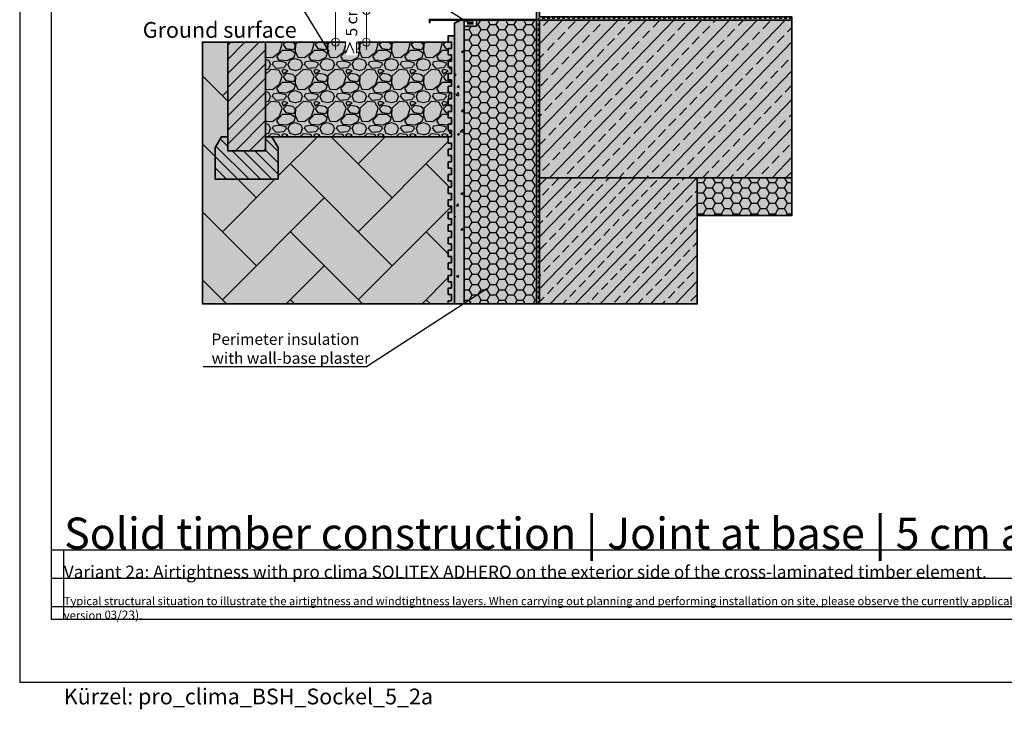
# Model space of a CAD drawing. Units: millimetres. Extents: x -3680 to 44285, y -11462 to 76072.
# Drawn here: x 13525 to 15087, y -2162 to -1069 of the extents above; entities that cross this region are included whole.
import ezdxf
from ezdxf import colors
from ezdxf.entities.mleader import LeaderData, LeaderLine
from ezdxf.math import Vec2, Vec3

# ---------------------------------------------------------------- set-up
doc = ezdxf.new("R2010")
doc.units = ezdxf.units.MM
doc.header["$PDMODE"] = 35
doc.linetypes.add('pro clima Bahnen', pattern=[8, 4, -4])
for name, color, linetype, plot in [('Ansichtsfenster', 220, 'Continuous', False), ('Hilfslinie', 202, 'Continuous', False), ('Text Autorenvermek', 131, 'Continuous', False)]:
    doc.layers.add(name, color=color, linetype=linetype, plot=plot)
for name, color, linetype, lineweight in [('Beschriftung', 112, 'Continuous', 18), ('Kontur 0.35', 7, 'Continuous', 35), ('pro clima Verbindungsmittel', 1, 'Continuous', 70), ('Schraffur', 134, 'Continuous', 25), ('Schriftfeld', 8, 'Continuous', 25)]:
    doc.layers.add(name, color=color, linetype=linetype, lineweight=lineweight)
doc.layers.add('Schraffur farblich', color=71, linetype='Continuous')
doc.layers.add('Text', color=112, linetype='Continuous')
doc.styles.get("Standard").update_dxf_attribs({"font": 'arial.ttf'})
doc.styles.add('Stil1', font='arial.ttf')
doc.dimstyles.new('pro clima 1-1', dxfattribs={"dimtxt": 1.8, "dimasz": 2.5, "dimexe": 12.5, "dimexo": 0.625, "dimgap": 2, "dimtad": 1, "dimtxsty": 'Standard', "dimblk": 'Kreis-Test', "dimcen": 2.5, "dimclrd": 256, "dimclre": 256, "dimclrt": 256, "dimadec": 0, "dimazin": 0, "dimtfac": 1, "dimtmove": 0, "dimatfit": 3, "dimfxl": 1, "dimtfill": 1, "dimlwd": -1, "dimlwe": -1, "dimarcsym": 0})

# ---------------------------------------------------------------- blocks, each defined once
blk = doc.blocks.new('Kreis-Test')
at = {"layer": 'Beschriftung'}
blk.add_lwpolyline([(-2.5, 0), (5, 0)], dxfattribs=at)
blk.add_circle((0, 0), 2.5, dxfattribs=at)
blk = doc.blocks.new('*D10')
at = {"layer": 'Beschriftung', "transparency": 16777216}
for p, q in [((14174.6, -1054.4), (14062.7, -1054.4)), ((14075.2, -1101.9), (14075.2, -1056.9)), ((14174.6, -1104.4), (14062.7, -1104.4))]:
    blk.add_line(p, q, dxfattribs=at)
at = {"layer": 'DEFPOINTS', "color": 0, "transparency": 16777216}
for p in [(14075.2, -1054.4), (14175.2, -1054.4), (14175.2, -1104.4)]:
    blk.add_point(p, dxfattribs=at)
at = {"layer": 'Beschriftung', "transparency": 16777216, "xscale": 2.5, "yscale": 2.5, "zscale": 2.5}
for p, rotation in [((14075.2, -1054.4), 90), ((14075.2, -1104.4), 270)]:
    blk.add_blockref('Kreis-Test', p, dxfattribs=dict(at, rotation=rotation))
at = {"layer": 'Beschriftung', "transparency": 16777216, "insert": (14064.2, -1079.4), "char_height": 1.8, "attachment_point": 5, "rotation": 90, "bg_fill": 3, "box_fill_scale": 1.1, "bg_fill_color": 256, "bg_fill_true_color": 13158600, "bg_fill_transparency": 0}
blk.add_mtext('{\\H10x; }', dxfattribs=at)
blk = doc.blocks.new('_None')
blk = doc.blocks.new('*D11')
at = {"layer": 'Beschriftung', "ltscale": 0.1, "transparency": 16777216}
for p, q in [((14174.6, -954.4), (14013.9, -954.4)), ((14026.4, -1101.9), (14026.4, -956.9)), ((14055, -1104.4), (14013.9, -1104.4))]:
    blk.add_line(p, q, dxfattribs=at)
at = {"layer": 'DEFPOINTS', "color": 0, "ltscale": 0.1, "transparency": 16777216}
for p in [(14026.4, -954.4), (14175.2, -954.4), (14055.6, -1104.4)]:
    blk.add_point(p, dxfattribs=at)
at = {"layer": 'Beschriftung', "ltscale": 0.1, "transparency": 16777216, "xscale": 2.5, "yscale": 2.5, "zscale": 2.5}
for p, rotation in [((14026.4, -954.4), 90), ((14026.4, -1104.4), 270)]:
    blk.add_blockref('Kreis-Test', p, dxfattribs=dict(at, rotation=rotation))
at = {"layer": 'Beschriftung', "ltscale": 0.1, "transparency": 16777216, "insert": (14015.2, -1032.1), "char_height": 1.8, "attachment_point": 5, "rotation": 90, "bg_fill": 3, "box_fill_scale": 1.1, "bg_fill_color": 256, "bg_fill_true_color": 13158600, "bg_fill_transparency": 0}
blk.add_mtext('{\\H10x;≥ 15 cm }', dxfattribs=at)
blk = doc.blocks.new('Hinweise_zur_Zeichnung')
at = {"layer": 'Hilfslinie'}
for points in [[(1685.2, 27980.6), (1685.2, 28090.6)], [(1665.2, 28000.6), (4535.2, 28000.6)]]:
    blk.add_lwpolyline(points, dxfattribs=at)
at = {"layer": 'Text', "insert": (1685.2, 28015.9), "char_height": 14, "attachment_point": 1}
blk.add_mtext_dynamic_manual_height_columns('{\\H0.92857x;\\C252;\\c9999763;Typical structural situation to illustrate the airtightness and windtightness layers. When carrying out planning and performing installation on site, please observe the currently applicable technical regulations and the relevant pro clima recommendations for applications and installation. (German version: 09/21; international version 03\\H1.07692x;/23).}', width=2717.167, gutter_width=12.5, heights=[41.7], dxfattribs=at)

msp = doc.modelspace()

# ---------------------------------------------------------------- hatches: boundary and pattern name
at = {"layer": 'Schraffur'}
h = msp.add_hatch(color=256, dxfattribs=at)
h.dxf.hatch_style = 1
h.paths.add_polyline_path([(14345.185, -1068.40332), (14175.185, -1068.4525), (14175.185, -1073.4525), (14176.185, -1073.4525), (14176.185, -1069.4525), (14345.185, -1069.40332)])
h = msp.add_hatch(dxfattribs=at)
h.set_pattern_fill('AR-CONC', color=256, scale=0.2)
h.set_pattern_definition([(50, (13200.185, -2064.404), (36.43693, -3.1878), [3.81, -41.91]), (355, (13200.185, -2064.404), (-7.0487, 38.2114), [3.048, -33.5281]), (100.4514, (13203.22, -2064.67), (29.38825, 35.02355), [3.238, -35.61805]), (46.1842, (13200.185, -2054.244), (54.2158, -8.4085), [5.715, -62.865]), (96.6356, (13204.703, -2054.945), (47.4808, 49.4852), [4.857, -53.4271]), (351.184, (13200.185, -2054.244), (47.4808, 49.4852), [4.572, -50.292]), (21, (13205.265, -2056.784), (30.3229, -20.45304), [3.81, -41.91]), (326, (13205.265, -2056.784), (12.3604, 36.8376), [3.048, -33.528]), (71.4514, (13207.792, -2058.488), (42.6833, 16.38455), [3.238, -35.618]), (37.5, (13200.185, -2064.404), (0.61772, 16.91101), [0, -33.1216, 0, -34.036, 0, -33.655]), (7.5, (13200.185, -2064.404), (13.36393, 20.03611), [0, -19.4056, 0, -32.3596, 0, -12.827]), (327.5, (13188.857, -2064.404), (27.11812, -1.14575), [0, -12.7, 0, -39.624, 0, -52.578]), (317.5, (13183.777, -2064.404), (29.62584, 5.0853), [0, -16.51, 0, -26.3144, 0, -37.338])])
h.paths.add_polyline_path([(14230.185, -1069.40382), (14225.185, -1069.40382), (14215.185, -1074.40382), (14215.185, -1519.40332), (14230.185, -1519.40332)])
h = msp.add_hatch(dxfattribs=at)
h.set_pattern_fill('HONEY', color=256, scale=3)
h.set_pattern_definition([(0, (13200.185, -2074.403), (14.2875, 8.24889), [9.525, -19.05]), (120, (13200.185, -2074.403), (-14.2875, 8.24889), [9.525, -19.05]), (60, (13200.185, -2074.403), (3e-08, 16.497784), [-19.05, 9.525])])
h.paths.add_polyline_path([(14345.185, -1109.40332), (14345.185, -1069.40332), (14250.185, -1069.40332), (14250.185, -1079.40332), (14230.185, -1079.40332), (14230.185, -1519.40332), (14345.185, -1519.40332)])
h = msp.add_hatch(dxfattribs=at)
h.set_pattern_fill('ANSI33', color=256, scale=5, angle=1)
h.set_pattern_definition([(46, (13200.185, -2069.403), (-22.83904, 22.0554), []), (46, (13222.632, -2069.01), (-22.83904, 22.0554), [15.875, -7.9375])])
h.paths.add_polyline_path([(14750.185, -1069.40332), (14350.185, -1069.40332), (14350.185, -1319.40332), (14600.185, -1319.40332), (14750.185, -1319.40332)])
h = msp.add_hatch(dxfattribs=at)
h.set_pattern_fill('AR-HBONE', color=256, scale=0.75)
h.set_pattern_definition([(45, (13200.185, -327.466), (0, 107.763), [228.6, -76.2]), (135, (13254.07, -273.584), (1e-14, 107.763), [228.6, -76.2])])
h.paths.add_polyline_path([(14205.185, -1354.40332), (14210.185, -1354.40332), (14210.185, -1344.40332), (14205.185, -1344.40332), (14205.185, -1334.40332), (14210.185, -1334.40332), (14210.185, -1324.40332), (14205.185, -1324.40332), (14205.185, -1314.40332), (14210.185, -1314.40332), (14210.185, -1304.40332), (14205.185, -1304.40332), (14205.185, -1294.40332), (14210.185, -1294.40332), (14210.185, -1284.40332), (14205.185, -1284.40332), (14205.185, -1274.40332), (14210.185, -1274.40332), (14210.185, -1264.40332), (14205.185, -1264.40332), (14205.185, -1254.40332), (13915.185, -1254.40332), (13925.185, -1254.40332), (13935.185, -1271.72383), (13935.185, -1321.72383), (13835.185, -1321.72383), (13835.185, -1271.72383), (13845.185, -1254.40332), (13855.185, -1254.40332), (13855.185, -1104.40332), (13815.185, -1104.40332), (13815.185, -1519.40332), (14210.185, -1519.40332), (14205.185, -1519.40332), (14205.185, -1514.40332), (14210.185, -1514.40332), (14210.185, -1504.40332), (14205.185, -1504.40332), (14205.185, -1494.40332), (14210.185, -1494.40332), (14210.185, -1484.40332), (14205.185, -1484.40332), (14205.185, -1474.40332), (14210.185, -1474.40332), (14210.185, -1464.40332), (14205.185, -1464.40332), (14205.185, -1454.40332), (14210.185, -1454.40332), (14210.185, -1444.40332), (14205.185, -1444.40332), (14205.185, -1434.40332), (14210.185, -1434.40332), (14210.185, -1424.40332), (14205.185, -1424.40332), (14205.185, -1414.40332), (14210.185, -1414.40332), (14210.185, -1404.40332), (14205.185, -1404.40332), (14205.185, -1394.40332), (14210.185, -1394.40332), (14210.185, -1384.40332), (14205.185, -1384.40332), (14205.185, -1374.40332), (14210.185, -1374.40332), (14210.185, -1364.40332), (14205.185, -1364.40332)])
at = {"layer": 'Schraffur', "transparency": 33554687}
h = msp.add_hatch(dxfattribs=at)
h.set_pattern_fill('ANSI31', color=256, scale=5)
h.set_pattern_definition([(45, (13200.185, -327.466), (-11.22532, 11.22532), [])])
h.paths.add_polyline_path([(13915.185, -1104.40332), (13855.185, -1104.40332), (13855.185, -1276.7545), (13915.185, -1276.7545)])
at = {"layer": 'Schraffur'}
h = msp.add_hatch(dxfattribs=at)
h.set_pattern_fill('GRAVEL', color=256, scale=2)
h.set_pattern_definition([(228.0128, (13236.761, -276.6657), (-406.4, -457.2), [6.8344, -676.6097]), (184.96974, (13232.189, -281.7457), (609.5999998, 50.800003), [11.7281, -1161.081]), (132.51045, (13220.505, -282.7617), (508, -558.8), [8.2696, -818.6945]), (267.27369, (13200.693, -295.4617), (50.8, 1016), [10.6801, -1057.3287]), (292.83365, (13200.185, -306.1297), (-254, 609.6), [10.4727, -1036.7962]), (357.27369, (13204.249, -315.7817), (-1016, 50.8), [10.6801, -1057.3287]), (37.69424, (13214.917, -316.2897), (-660.4, -508), [14.1239, -1398.2623]), (72.25533, (13226.093, -307.6537), (355.6, 1117.6), [13.3344, -1320.1051]), (121.42957, (13230.157, -294.9537), (-406.4, 660.4), [10.7163, -1060.9109]), (175.23636, (13224.569, -285.8097), (558.8, -50.8), [12.2343, -599.4787]), (222.39744, (13212.377, -284.7937), (-609.6, -558.8), [15.8216, -1566.33545]), (138.81407, (13250.985, -295.9697), (-355.6, 304.8), [5.4001, -534.6113]), (171.46923, (13246.921, -292.4137), (660.4, -101.6), [10.2736, -1017.0928]), (225, (13236.76, -290.89), (-7e-15, -50.8), [7.1842, -64.6579]), (203.1986, (13233.205, -284.794), (254, 101.6), [3.8688, -383.0124]), (291.8014, (13229.649, -286.318), (-50.8, 152.4), [5.4713, -268.095]), (30.96376, (13231.681, -291.398), (152.4, 101.6), [8.8864, -287.326]), (161.565, (13239.301, -286.826), (101.6, -50.8), [6.4257, -154.218]), (16.38954, (13200.185, -286.3177), (508, 152.4), [9.0018, -891.1765]), (70.34618, (13208.821, -283.7777), (-203.2, -558.8), [7.552, -747.6443]), (293.1986, (13239.301, -276.666), (-101.6, 254), [7.7376, -379.1437]), (343.61046, (13242.349, -283.7777), (-508, 152.4), [9.0018, -891.1765]), (339.44395, (13200.185, -317.8137), (-254, 101.6), [8.6807, -425.3547]), (294.77514, (13208.313, -320.8617), (-254, 558.8), [7.2734, -720.0719]), (66.8014, (13239.809, -327.466), (101.6, 254), [7.7376, -379.1437]), (17.35402, (13242.857, -320.3537), (-660.4, -203.2), [8.5157, -843.0475]), (69.44395, (13214.917, -327.4657), (-101.6, -254), [4.3404, -429.695]), (101.3099, (13236.761, -327.466), (-50.8, 203.2), [2.5903, -256.4399]), (165.9638, (13236.253, -324.926), (152.4, -50.8), [10.4727, -198.9811]), (186.009, (13226.093, -322.3857), (508, 50.8), [9.7053, -960.8273]), (303.6901, (13231.681, -295.97), (-50.8, 101.6), [7.3265, -175.8355]), (353.15723, (13235.745, -302.0657), (863.6, -101.6), [12.7911, -1266.3202]), (60.9454, (13248.445, -303.5897), (-203.2, -355.6), [5.2302, -517.7878]), (90, (13250.985, -299.02), (-50.8, 50.8), [3.048, -47.752]), (120.25644, (13225.077, -320.8617), (203.2, -355.6), [7.0573, -698.6788]), (48.0128, (13221.521, -314.7657), (406.4, 457.2), [13.6689, -669.7752]), (0, (13230.665, -304.606), (50.8, 50.8), [13.208, -37.592]), (325.30485, (13243.873, -304.6057), (508, -355.6), [8.0322, -795.1863]), (254.0546, (13250.477, -309.178), (-50.8, -203.2), [7.3966, -362.433]), (207.64598, (13248.445, -316.2897), (-965.2, -508), [12.0429, -1192.2493]), (175.42608, (13237.777, -321.8777), (-660.4, 50.8), [12.7406, -1261.3169])])
h.paths.add_polyline_path([(14210.185, -1144.40332), (14205.185, -1144.40332), (14205.185, -1134.40332), (14210.185, -1134.40332), (14210.185, -1124.40332), (14205.185, -1124.40332), (14205.185, -1114.40332), (14210.185, -1114.40332), (14210.185, -1104.40332), (14205.185, -1104.40332), (13915.185, -1104.40332), (13915.185, -1254.40332), (14205.185, -1254.40332), (14210.185, -1254.40332), (14210.185, -1244.40332), (14205.185, -1244.40332), (14205.185, -1234.40332), (14210.185, -1234.40332), (14210.185, -1224.40332), (14205.185, -1224.40332), (14205.185, -1214.40332), (14210.185, -1214.40332), (14210.185, -1204.40332), (14205.185, -1204.40332), (14205.185, -1194.40332), (14210.185, -1194.40332), (14210.185, -1184.40332), (14205.185, -1184.40332), (14205.185, -1174.40332), (14210.185, -1174.40332), (14210.185, -1164.40332), (14205.185, -1164.40332), (14205.185, -1154.40332), (14210.185, -1154.40332)])
at = {"layer": 'Schraffur', "transparency": 33554687}
h = msp.add_hatch(dxfattribs=at)
h.set_pattern_fill('ANSI31', color=256, scale=4, angle=90)
h.set_pattern_definition([(135, (13200.185, -327.466), (-8.98026, -8.98026), [])])
h.paths.add_polyline_path([(13935.185, -1271.72383), (13925.185, -1254.40332), (13915.185, -1254.40332), (13915.185, -1276.7545), (13855.185, -1276.7545), (13855.185, -1254.40332), (13845.185, -1254.40332), (13835.185, -1271.72383), (13835.185, -1321.72383), (13935.185, -1321.72383)])
at = {"layer": 'Schraffur'}
h = msp.add_hatch(dxfattribs=at)
h.set_pattern_fill('ANSI33', color=256, scale=4.5, angle=1)
h.set_pattern_definition([(46, (13200.185, -2069.403), (-20.55513, 19.84986), []), (46, (13220.388, -2069.05), (-20.55513, 19.84986), [14.2875, -7.14375])])
h.paths.add_polyline_path([(14600.185, -1319.40332), (14350.185, -1319.40332), (14350.185, -1519.40332), (14600.185, -1519.40332)])
at = {"layer": 'Schraffur', "transparency": 33554687}
h = msp.add_hatch(dxfattribs=at)
h.set_pattern_fill('HONEY', color=256, scale=3)
h.set_pattern_definition([(0, (13200.185, -2069.403), (14.2875, 8.24889), [9.525, -19.05]), (120, (13200.185, -2069.403), (-14.2875, 8.248892), [9.525, -19.05]), (60, (13200.185, -2069.403), (3e-08, 16.497784), [-19.05, 9.525])])
h.paths.add_polyline_path([(14750.185, -1319.40332), (14600.185, -1319.40332), (14600.185, -1379.40332), (14750.185, -1379.40332)])
at = {"layer": 'Schraffur farblich', "true_color": 0xb4b4b4, "transparency": 33554687}
h = msp.add_hatch(color=253, dxfattribs=at)
h.dxf.hatch_style = 1
h.paths.add_polyline_path([(14750.185, -1064.40332), (14350.185, -1064.40332), (14350.185, -954.40332), (14345.185, -954.40332), (14345.185, -1068.40382), (14345.185, -1069.40382), (14345.185, -1519.40332), (14350.185, -1519.40332), (14350.185, -1074.40332), (14350.185, -1069.40332), (14750.185, -1069.40332)])
h.paths.add_polyline_path([(15925.185, -1170.41339), (15611.95413, -1056.40668), (15611.95413, -1122.40668), (15768.56956, -1179.41003), (15768.56956, -1685.68026), (15925.185, -1742.68361), (15925.185, -1240.41339), (15925.185, -1230.41339), (15925.185, -1220.41339)])
h.paths.add_polyline_path([(16025.185, -1131.22232), (16025.185, -1230.41339), (16025.185, -1240.41339), (16325.185, -1240.41339)])
at = {"layer": 'Schraffur farblich', "true_color": 0xe6e6e6, "transparency": 33554687}
h = msp.add_hatch(color=254, dxfattribs=at)
h.dxf.hatch_style = 1
h.paths.add_polyline_path([(14345.185, -1068.40382), (14175.185, -1068.40382), (14175.185, -1073.40382), (14176.185, -1073.40382), (14176.185, -1069.40382), (14345.185, -1069.40382)])
h.paths.add_polyline_path([(15436.95413, -1121.40668), (15280.33869, -1064.40332), (15280.33869, -1069.40332), (15436.95413, -1126.40668)])
h.paths.add_polyline_path([(15611.95413, -1121.40668), (15436.95413, -1121.40668), (15436.95413, -1126.40668), (15437.95413, -1126.40668), (15437.95413, -1122.40668), (15611.95413, -1122.40668)])
at = {"layer": 'Schraffur farblich', "true_color": 0xfcfcfc, "transparency": 33554687}
h = msp.add_hatch(color=7, dxfattribs=at)
h.dxf.hatch_style = 1
h.paths.add_polyline_path([(14230.185, -1069.40382), (14225.185, -1069.40382), (14215.185, -1074.40382), (14215.185, -1519.40332), (14230.185, -1519.40332)])
at = {"layer": 'Schraffur farblich', "true_color": 0xfaf0f0, "transparency": 33554687}
h = msp.add_hatch(color=7, dxfattribs=at)
h.dxf.hatch_style = 1
h.paths.add_polyline_path([(14345.185, -1069.40382), (14250.185, -1069.40382), (14250.185, -1079.40332), (14230.185, -1079.40332), (14230.185, -1519.40332), (14345.185, -1519.40332)])
h.paths.add_polyline_path([(15611.95413, -1122.40668), (15511.95413, -1122.40668), (15668.56956, -1179.41003), (15768.56956, -1179.41003)])
h.paths.add_polyline_path([(15768.56956, -1179.41003), (15668.56956, -1179.41003), (15668.56956, -1189.41003), (15648.56956, -1189.41003), (15648.56956, -1685.68026), (15768.56956, -1685.68026)])
at = {"layer": 'Schraffur farblich', "true_color": 0xdcdcdc, "transparency": 33554687}
h = msp.add_hatch(color=254, dxfattribs=at)
h.dxf.hatch_style = 1
h.paths.add_polyline_path([(16325.185, -1240.41339), (15925.185, -1240.41339), (15925.185, -1495.41339), (16325.185, -1495.41339)])
h.paths.add_polyline_path([(16175.185, -1495.41339), (15925.185, -1495.41339), (15925.185, -1742.68361), (16175.185, -1742.68361)])
h.paths.add_polyline_path([(14750.185, -1069.40332), (14350.185, -1069.40332), (14350.185, -1319.40332), (14600.185, -1319.40332), (14750.185, -1319.40332)])
h.paths.add_polyline_path([(14600.185, -1319.40332), (14350.185, -1319.40332), (14350.185, -1519.40332), (14600.185, -1519.40332)])
at = {"layer": 'Schraffur farblich', "true_color": 0xbeb4aa, "transparency": 33554687}
h = msp.add_hatch(color=253, dxfattribs=at)
h.dxf.hatch_style = 1
h.paths.add_polyline_path([(15628.56956, -1489.41003), (15623.56956, -1489.41003), (15623.56956, -1479.41003), (15628.56956, -1479.41003), (15628.56956, -1469.41003), (15623.56956, -1469.41003), (15623.56956, -1459.41003), (15628.56956, -1459.41003), (15628.56956, -1449.41003), (15623.56956, -1449.41003), (15623.56956, -1439.41003), (15628.56956, -1439.41003), (15628.56956, -1434.41003), (15628.56956, -1429.41003), (15623.56956, -1429.41003), (15623.56956, -1419.41003), (15628.56956, -1419.41003), (15628.56956, -1409.41003), (15623.56956, -1409.41003), (15623.56956, -1399.41003), (15628.56956, -1399.41003), (15628.56956, -1389.41003), (15623.56956, -1389.41003), (15623.56956, -1379.41003), (15533.56956, -1379.41003), (15533.56956, -1685.68026), (15623.56956, -1685.68026), (15623.56956, -1679.41003), (15628.56956, -1679.41003), (15628.56956, -1669.41003), (15623.56956, -1669.41003), (15623.56956, -1659.41003), (15628.56956, -1659.41003), (15628.56956, -1649.41003), (15623.56956, -1649.41003), (15623.56956, -1639.41003), (15628.56956, -1639.41003), (15628.56956, -1629.41003), (15623.56956, -1629.41003), (15623.56956, -1619.41003), (15628.56956, -1619.41003), (15628.56956, -1609.41003), (15623.56956, -1609.41003), (15623.56956, -1599.41003), (15628.56956, -1599.41003), (15628.56956, -1589.41003), (15623.56956, -1589.41003), (15623.56956, -1584.41003), (15623.56956, -1579.41003), (15628.56956, -1579.41003), (15628.56956, -1569.41003), (15623.56956, -1569.41003), (15623.56956, -1559.41003), (15628.56956, -1559.41003), (15628.56956, -1549.41003), (15623.56956, -1549.41003), (15623.56956, -1539.41003), (15628.56956, -1539.41003), (15628.56956, -1529.41003), (15623.56956, -1529.41003), (15623.56956, -1519.41003), (15628.56956, -1519.41003), (15628.56956, -1509.41003), (15623.56956, -1509.41003), (15623.56956, -1499.41003), (15628.56956, -1499.41003)])
h.paths.add_polyline_path([(15533.56956, -1379.41003), (15220.33869, -1265.40332), (15220.33869, -1571.67354), (15533.56956, -1685.68026)])
h.paths.add_polyline_path([(14205.185, -1414.40332), (14210.185, -1414.40332), (14210.185, -1404.40332), (14205.185, -1404.40332), (14205.185, -1394.40332), (14210.185, -1394.40332), (14210.185, -1384.40332), (14205.185, -1384.40332), (14205.185, -1374.40332), (14210.185, -1374.40332), (14210.185, -1364.40332), (14205.185, -1364.40332), (14205.185, -1354.40332), (14210.185, -1354.40332), (14210.185, -1344.40332), (14205.185, -1344.40332), (14205.185, -1334.40332), (14210.185, -1334.40332), (14210.185, -1324.40332), (14205.185, -1324.40332), (14205.185, -1314.40332), (14210.185, -1314.40332), (14210.185, -1304.40332), (14205.185, -1304.40332), (14205.185, -1294.40332), (14210.185, -1294.40332), (14210.185, -1284.40332), (14205.185, -1284.40332), (14205.185, -1274.40332), (14210.185, -1274.40332), (14210.185, -1264.40332), (14205.185, -1264.40332), (14205.185, -1254.40332), (13925.185, -1254.40332), (13935.185, -1271.72383), (13935.185, -1321.72383), (13835.185, -1321.72383), (13835.185, -1271.72383), (13845.185, -1254.40332), (13855.185, -1254.40332), (13855.185, -1104.40332), (13815.185, -1104.40332), (13815.185, -1519.40332), (14205.185, -1519.40332), (14205.185, -1514.40332), (14210.185, -1514.40332), (14210.185, -1504.40332), (14205.185, -1504.40332), (14205.185, -1494.40332), (14210.185, -1494.40332), (14210.185, -1484.40332), (14205.185, -1484.40332), (14205.185, -1474.40332), (14210.185, -1474.40332), (14210.185, -1464.40332), (14205.185, -1464.40332), (14205.185, -1454.40332), (14210.185, -1454.40332), (14210.185, -1444.40332), (14205.185, -1444.40332), (14205.185, -1434.40332), (14210.185, -1434.40332), (14210.185, -1424.40332), (14205.185, -1424.40332)])
at = {"layer": 'Schraffur farblich', "true_color": 0xdcdcdc, "transparency": 33554687}
h = msp.add_hatch(color=254, dxfattribs=at)
h.dxf.hatch_style = 1
h.paths.add_polyline_path([(13935.185, -1271.72383), (13925.185, -1254.40332), (13915.185, -1254.40332), (13915.185, -1276.7545), (13855.185, -1276.7545), (13855.185, -1254.40332), (13845.185, -1254.40332), (13835.185, -1271.72383), (13835.185, -1321.72383), (13935.185, -1321.72383)])
h.paths.add_polyline_path([(13915.185, -1104.40332), (13855.185, -1104.40332), (13855.185, -1276.7545), (13915.185, -1276.7545), (13915.185, -1254.40332)])
h = msp.add_hatch(color=254, dxfattribs=at)
h.dxf.hatch_style = 1
h.paths.add_polyline_path([(15310.33869, -1115.40332), (15220.33869, -1115.40332), (15533.56956, -1229.41003), (15623.56956, -1229.41003)])
h.paths.add_polyline_path([(15533.56956, -1229.41003), (15220.33869, -1115.40332), (15220.33869, -1265.40332), (15533.56956, -1379.41003)])
h.paths.add_polyline_path([(15623.56956, -1279.41003), (15628.56956, -1279.41003), (15628.56956, -1269.41003), (15623.56956, -1269.41003), (15623.56956, -1259.41003), (15628.56956, -1259.41003), (15628.56956, -1249.41003), (15623.56956, -1249.41003), (15623.56956, -1239.41003), (15628.56956, -1239.41003), (15628.56956, -1229.41003), (15623.56956, -1229.41003), (15533.56956, -1229.41003), (15533.56956, -1379.41003), (15623.56956, -1379.41003), (15628.56956, -1379.41003), (15628.56956, -1369.41003), (15623.56956, -1369.41003), (15623.56956, -1359.41003), (15628.56956, -1359.41003), (15628.56956, -1349.41003), (15623.56956, -1349.41003), (15623.56956, -1339.41003), (15628.56956, -1339.41003), (15628.56956, -1329.41003), (15623.56956, -1329.41003), (15623.56956, -1319.41003), (15628.56956, -1319.41003), (15628.56956, -1309.41003), (15623.56956, -1309.41003), (15623.56956, -1299.41003), (15628.56956, -1299.41003), (15628.56956, -1289.41003), (15623.56956, -1289.41003)])
h.paths.add_polyline_path([(14205.185, -1174.40332), (14210.185, -1174.40332), (14210.185, -1164.40332), (14205.185, -1164.40332), (14205.185, -1154.40332), (14210.185, -1154.40332), (14210.185, -1144.40332), (14205.185, -1144.40332), (14205.185, -1134.40332), (14210.185, -1134.40332), (14210.185, -1124.40332), (14205.185, -1124.40332), (14205.185, -1114.40332), (14210.185, -1114.40332), (14210.185, -1104.40332), (14205.185, -1104.40332), (13915.185, -1104.40332), (13915.185, -1254.40332), (13925.185, -1254.40332), (14205.185, -1254.40332), (14210.185, -1254.40332), (14210.185, -1244.40332), (14205.185, -1244.40332), (14205.185, -1234.40332), (14210.185, -1234.40332), (14210.185, -1224.40332), (14205.185, -1224.40332), (14205.185, -1214.40332), (14210.185, -1214.40332), (14210.185, -1204.40332), (14205.185, -1204.40332), (14205.185, -1194.40332), (14210.185, -1194.40332), (14210.185, -1184.40332), (14205.185, -1184.40332)])
at = {"layer": 'Schraffur farblich', "true_color": 0xe6e6e6, "transparency": 33554687}
h = msp.add_hatch(color=254, dxfattribs=at)
h.dxf.hatch_style = 1
h.paths.add_polyline_path([(15320.33869, -1105.40332), (15310.33869, -1105.40332), (15623.56956, -1219.41003), (15633.56956, -1219.41003)])
h.paths.add_polyline_path([(15623.56956, -1219.41003), (15310.33869, -1105.40332), (15310.33869, -1115.40332), (15623.56956, -1229.41003)])
h.paths.add_polyline_path([(15633.56956, -1219.41003), (15623.56956, -1219.41003), (15623.56956, -1229.41003), (15628.56956, -1229.41003), (15628.56956, -1239.41003), (15623.56956, -1239.41003), (15623.56956, -1249.41003), (15628.56956, -1249.41003), (15628.56956, -1259.41003), (15623.56956, -1259.41003), (15623.56956, -1269.41003), (15628.56956, -1269.41003), (15628.56956, -1279.41003), (15623.56956, -1279.41003), (15623.56956, -1289.41003), (15628.56956, -1289.41003), (15628.56956, -1299.41003), (15623.56956, -1299.41003), (15623.56956, -1309.41003), (15628.56956, -1309.41003), (15628.56956, -1319.41003), (15623.56956, -1319.41003), (15623.56956, -1329.41003), (15628.56956, -1329.41003), (15628.56956, -1339.41003), (15623.56956, -1339.41003), (15623.56956, -1349.41003), (15628.56956, -1349.41003), (15628.56956, -1359.41003), (15623.56956, -1359.41003), (15623.56956, -1369.41003), (15628.56956, -1369.41003), (15628.56956, -1379.41003), (15623.56956, -1379.41003), (15623.56956, -1389.41003), (15628.56956, -1389.41003), (15628.56956, -1399.41003), (15623.56956, -1399.41003), (15623.56956, -1409.41003), (15628.56956, -1409.41003), (15628.56956, -1419.41003), (15623.56956, -1419.41003), (15623.56956, -1429.41003), (15628.56956, -1429.41003), (15628.56956, -1434.41003), (15628.56956, -1439.41003), (15623.56956, -1439.41003), (15623.56956, -1449.41003), (15628.56956, -1449.41003), (15628.56956, -1459.41003), (15623.56956, -1459.41003), (15623.56956, -1469.41003), (15628.56956, -1469.41003), (15628.56956, -1479.41003), (15623.56956, -1479.41003), (15623.56956, -1489.41003), (15628.56956, -1489.41003), (15628.56956, -1499.41003), (15623.56956, -1499.41003), (15623.56956, -1509.41003), (15628.56956, -1509.41003), (15628.56956, -1519.41003), (15623.56956, -1519.41003), (15623.56956, -1529.41003), (15628.56956, -1529.41003), (15628.56956, -1539.41003), (15623.56956, -1539.41003), (15623.56956, -1549.41003), (15628.56956, -1549.41003), (15628.56956, -1559.41003), (15623.56956, -1559.41003), (15623.56956, -1569.41003), (15628.56956, -1569.41003), (15628.56956, -1579.41003), (15623.56956, -1579.41003), (15623.56956, -1584.41003), (15623.56956, -1589.41003), (15628.56956, -1589.41003), (15628.56956, -1599.41003), (15623.56956, -1599.41003), (15623.56956, -1609.41003), (15628.56956, -1609.41003), (15628.56956, -1619.41003), (15623.56956, -1619.41003), (15623.56956, -1629.41003), (15628.56956, -1629.41003), (15628.56956, -1639.41003), (15623.56956, -1639.41003), (15623.56956, -1649.41003), (15628.56956, -1649.41003), (15628.56956, -1659.41003), (15623.56956, -1659.41003), (15623.56956, -1669.41003), (15628.56956, -1669.41003), (15628.56956, -1679.41003), (15623.56956, -1679.41003), (15623.56956, -1685.68026), (15633.56956, -1685.68026), (15633.56956, -1469.41003)])
h.paths.add_polyline_path([(14215.185, -1094.40332), (14205.185, -1094.40332), (14205.185, -1104.40332), (14210.185, -1104.40332), (14210.185, -1114.40332), (14205.185, -1114.40332), (14205.185, -1124.40332), (14210.185, -1124.40332), (14210.185, -1134.40332), (14205.185, -1134.40332), (14205.185, -1144.40332), (14210.185, -1144.40332), (14210.185, -1154.40332), (14205.185, -1154.40332), (14205.185, -1164.40332), (14210.185, -1164.40332), (14210.185, -1174.40332), (14205.185, -1174.40332), (14205.185, -1184.40332), (14210.185, -1184.40332), (14210.185, -1194.40332), (14205.185, -1194.40332), (14205.185, -1204.40332), (14210.185, -1204.40332), (14210.185, -1214.40332), (14205.185, -1214.40332), (14205.185, -1224.40332), (14210.185, -1224.40332), (14210.185, -1234.40332), (14205.185, -1234.40332), (14205.185, -1244.40332), (14210.185, -1244.40332), (14210.185, -1254.40332), (14205.185, -1254.40332), (14205.185, -1264.40332), (14210.185, -1264.40332), (14210.185, -1274.40332), (14205.185, -1274.40332), (14205.185, -1284.40332), (14210.185, -1284.40332), (14210.185, -1294.40332), (14205.185, -1294.40332), (14205.185, -1304.40332), (14210.185, -1304.40332), (14210.185, -1314.40332), (14205.185, -1314.40332), (14205.185, -1324.40332), (14210.185, -1324.40332), (14210.185, -1334.40332), (14205.185, -1334.40332), (14205.185, -1344.40332), (14210.185, -1344.40332), (14210.185, -1354.40332), (14205.185, -1354.40332), (14205.185, -1364.40332), (14210.185, -1364.40332), (14210.185, -1374.40332), (14205.185, -1374.40332), (14205.185, -1384.40332), (14210.185, -1384.40332), (14210.185, -1394.40332), (14205.185, -1394.40332), (14205.185, -1404.40332), (14210.185, -1404.40332), (14210.185, -1414.40332), (14205.185, -1414.40332), (14205.185, -1424.40332), (14210.185, -1424.40332), (14210.185, -1434.40332), (14205.185, -1434.40332), (14205.185, -1444.40332), (14210.185, -1444.40332), (14210.185, -1454.40332), (14205.185, -1454.40332), (14205.185, -1464.40332), (14210.185, -1464.40332), (14210.185, -1474.40332), (14205.185, -1474.40332), (14205.185, -1484.40332), (14210.185, -1484.40332), (14210.185, -1494.40332), (14205.185, -1494.40332), (14205.185, -1504.40332), (14210.185, -1504.40332), (14210.185, -1514.40332), (14205.185, -1514.40332), (14205.185, -1519.40332), (14215.185, -1519.40332)])
at = {"layer": 'Schraffur farblich', "true_color": 0xfaf0f0, "transparency": 33554687}
h = msp.add_hatch(color=7, dxfattribs=at)
h.dxf.hatch_style = 1
h.paths.add_polyline_path([(16325.185, -1495.41339), (16175.185, -1495.41339), (16175.185, -1555.41339), (16325.185, -1555.41339)])
h.paths.add_polyline_path([(14750.185, -1319.40332), (14600.185, -1319.40332), (14600.185, -1379.40332), (14750.185, -1379.40332)])

# ---------------------------------------------------------------- linework, layer by layer
at = {"layer": 'Hilfslinie'}
for points in [[(13575.185, -1909.40332), (16445.185, -1909.40332)], [(13595.185, -2019.40332), (13595.185, -1909.40332)], [(13575.185, -1954.40332), (16445.185, -1954.40332)], [(13575.185, -1999.40332), (16445.185, -1999.40332)]]:
    msp.add_lwpolyline(points, dxfattribs=at)
at = {"layer": 'Kontur 0.35'}
for q in [(13915.185, -1104.40332), (14205.185, -1254.40332)]:
    msp.add_line((13915.185, -1254.40332), q, dxfattribs=at)
for points in [[(14350.185, -1064.40332), (14750.185, -1064.40332), (14750.185, -1069.40332), (14350.185, -1069.40332), (14350.185, -1519.40332), (14345.185, -1519.40332), (14345.185, -954.40332), (14350.185, -954.40332)], [(14345.185, -1068.40382), (14175.185, -1068.40382), (14175.185, -1073.40382), (14176.185, -1073.40382), (14176.185, -1069.40382), (14345.185, -1069.40382)], [(14230.185, -1069.40382), (14225.185, -1069.40382), (14215.185, -1074.40382), (14215.185, -1519.40332), (14230.185, -1519.40332)], [(14350.185, -1069.40332), (14750.185, -1069.40332), (14750.185, -1319.40332), (14350.185, -1319.40332)], [(14350.185, -1319.40332), (14600.185, -1319.40332), (14600.185, -1519.40332), (14350.185, -1519.40332)], [(14600.185, -1319.40332), (14750.185, -1319.40332), (14750.185, -1379.40332), (14600.185, -1379.40332)]]:
    msp.add_lwpolyline(points, close=True, dxfattribs=at)
for points in [[(14345.185, -1069.40382), (14250.185, -1069.40382), (14250.185, -1079.40332), (14230.185, -1079.40332), (14230.185, -1519.40332), (14350.185, -1519.40332), (14350.185, -1074.40332)], [(14205.185, -1104.40332), (13815.185, -1104.40332), (13815.185, -1519.40332), (14215.185, -1519.40332)], [(13855.185, -1104.40332), (13855.185, -1276.7545), (13915.185, -1276.7545), (13915.185, -1104.40332), (13855.185, -1104.40332)], [(14215.185, -1094.40332), (14205.185, -1094.40332), (14205.185, -1104.40332), (14210.185, -1104.40332), (14210.185, -1114.40332), (14205.185, -1114.40332), (14205.185, -1124.40332), (14210.185, -1124.40332), (14210.185, -1134.40332), (14205.185, -1134.40332), (14205.185, -1144.40332), (14210.185, -1144.40332), (14210.185, -1154.40332), (14205.185, -1154.40332), (14205.185, -1164.40332), (14210.185, -1164.40332), (14210.185, -1174.40332), (14205.185, -1174.40332), (14205.185, -1184.40332), (14210.185, -1184.40332), (14210.185, -1194.40332), (14205.185, -1194.40332), (14205.185, -1204.40332), (14210.185, -1204.40332), (14210.185, -1214.40332), (14205.185, -1214.40332), (14205.185, -1224.40332), (14210.185, -1224.40332), (14210.185, -1234.40332), (14205.185, -1234.40332), (14205.185, -1244.40332), (14210.185, -1244.40332), (14210.185, -1254.40332), (14205.185, -1254.40332), (14205.185, -1264.40332), (14210.185, -1264.40332), (14210.185, -1274.40332), (14205.185, -1274.40332), (14205.185, -1284.40332), (14210.185, -1284.40332), (14210.185, -1294.40332), (14205.185, -1294.40332), (14205.185, -1304.40332), (14210.185, -1304.40332), (14210.185, -1314.40332), (14205.185, -1314.40332), (14205.185, -1324.40332), (14210.185, -1324.40332), (14210.185, -1334.40332), (14205.185, -1334.40332), (14205.185, -1344.40332), (14210.185, -1344.40332), (14210.185, -1354.40332), (14205.185, -1354.40332), (14205.185, -1364.40332), (14210.185, -1364.40332), (14210.185, -1374.40332), (14205.185, -1374.40332), (14205.185, -1384.40332), (14210.185, -1384.40332), (14210.185, -1394.40332), (14205.185, -1394.40332), (14205.185, -1404.40332), (14210.185, -1404.40332), (14210.185, -1414.40332), (14205.185, -1414.40332), (14205.185, -1424.40332), (14210.185, -1424.40332), (14210.185, -1434.40332), (14205.185, -1434.40332), (14205.185, -1444.40332), (14210.185, -1444.40332), (14210.185, -1454.40332), (14205.185, -1454.40332), (14205.185, -1464.40332), (14210.185, -1464.40332), (14210.185, -1474.40332), (14205.185, -1474.40332), (14205.185, -1484.40332), (14210.185, -1484.40332), (14210.185, -1494.40332), (14205.185, -1494.40332), (14205.185, -1504.40332), (14210.185, -1504.40332), (14210.185, -1514.40332), (14205.185, -1514.40332), (14205.185, -1519.40332), (14215.185, -1519.40332)], [(14215.185, -1404.40332), (14215.185, -1404.40332), (14215.185, -1094.40332)], [(13915.185, -1254.40332), (13925.185, -1254.40332), (13935.185, -1271.72383), (13935.185, -1321.72383), (13835.185, -1321.72383), (13835.185, -1271.72383), (13845.185, -1254.40332), (13855.185, -1254.40332)]]:
    msp.add_lwpolyline(points, dxfattribs=at)
at = {"layer": 'pro clima Verbindungsmittel'}
msp.add_lwpolyline([(14245.185, -1074.40332), (14235.185, -1074.40332)], dxfattribs=at)
at = {"layer": 'Schraffur', "linetype": 'pro clima Bahnen'}
msp.add_lwpolyline([(14750.185, -1066.90332), (14347.685, -1066.90332), (14347.685, -1519.40332)], dxfattribs=at)
at = {"layer": 'Schriftfeld'}
msp.add_lwpolyline([(13575.185, -2019.40332), (16445.185, -2019.40332), (16445.185, -219.40332), (13575.185, -219.40332)], close=True, dxfattribs=at)

# ---------------------------------------------------------------- block references
at = {"layer": 'Text', "lineweight": 106}
msp.add_blockref('Hinweise_zur_Zeichnung', (11910, -30000), dxfattribs=at)

# ---------------------------------------------------------------- texts
at = {"layer": 'Beschriftung', "insert": (13720.4964, -1072.62042), "char_height": 25, "attachment_point": 1, "style": 'Stil1'}
msp.add_mtext_dynamic_manual_height_columns('Ground surface', width=269.5213101, gutter_width=125, heights=[0], dxfattribs=at)
at = {"layer": 'Text', "insert": (13595.67455, -1858.27874), "char_height": 50, "attachment_point": 1}
msp.add_mtext_dynamic_manual_height_columns('Solid timber construction | Joint at base | 5 cm above ground surface | Var. 2a', width=2475.2808132, gutter_width=12.5, heights=[171.76422], dxfattribs=at)
at = {"layer": 'Text', "insert": (13595.185, -1934.39511), "char_height": 20, "attachment_point": 1, "style": 'Stil1'}
msp.add_mtext_dynamic_manual_height_columns('Variant 2a: Airtightness with pro clima SOLITEX ADHERO on the exterior side of the cross-laminated timber element.', width=2376.502248, gutter_width=12.5, heights=[48.72865], dxfattribs=at)
at = {"layer": 'Text Autorenvermek', "insert": (13595.185, -2129.40332), "char_height": 25, "attachment_point": 1, "style": 'Stil1'}
msp.add_mtext_dynamic_manual_height_columns('Kürzel: pro_clima_BSH_Sockel_5_2a', width=958.4581305, gutter_width=12.5, heights=[589.43188], dxfattribs=at)

# ---------------------------------------------------------------- leaders
at = {"layer": 'Beschriftung'}
ml = msp.add_multileader_mtext('Standard', dxfattribs=at)
ml.set_content('{\\fArial|b0|i0|c0|p18;Bracket for shear and tensile loads, as per structural analysis}', color=256)
ml.set_leader_properties()
ml.set_arrow_properties(name='NONE')
ml.build(insert=Vec2(0, 0))
ml.multileader.update_dxf_attribs({"has_dogleg": 0, "text_left_attachment_type": 5, "text_right_attachment_type": 5, "text_bottom_attachment_type": 10, "arrow_head_size": 25})
ctx = ml.context
ctx.base_point, ctx.char_height, ctx.arrow_head_size, ctx.landing_gap_size, ctx.plane_origin = Vec3(14550.185, -944.40332), 18, 25, 5, Vec3(14463.58246, -994.40332)
ctx.left_attachment, ctx.right_attachment, ctx.top_attachment = 5, 5, 10
notes = []
notes.append((ctx, [(0, (1, 1, 0), (14470.185, -944.40332), (1, 0), 80, [(0, [(14455.38031, -1043.15646)], 0, [])])]))
ctx.mtext.insert, ctx.mtext.flow_direction = Vec3(14555.185, -920.80441), 5
ml = msp.add_multileader_mtext('Standard', dxfattribs=at)
ml.set_content('{\\fArial|b0|i0|c0|p18;Gravel bed with suitable drainage}', color=256)
ml.set_leader_properties()
ml.set_arrow_properties(name='NONE')
ml.build(insert=Vec2(0, 0))
ml.multileader.update_dxf_attribs({"has_dogleg": 0, "text_left_attachment_type": 5, "text_right_attachment_type": 5, "text_bottom_attachment_type": 10, "arrow_head_size": 25})
ctx = ml.context
ctx.base_point, ctx.char_height, ctx.arrow_head_size, ctx.landing_gap_size, ctx.plane_origin = Vec3(13589.15825, -1044.40332), 18, 25, 5, Vec3(14010.5971, -1094.40332)
ctx.left_attachment, ctx.right_attachment, ctx.top_attachment = 5, 5, 10
notes.append((ctx, [(0, (1, 1, 0), (14050, -1044.40332), (-1, 0), 80, [(0, [(14016.43641, -1119.40332)], 0, [])])]))
ctx.mtext.insert, ctx.mtext.flow_direction = Vec3(13594.15825, -1020.80441), 5
ml = msp.add_multileader_mtext('Standard', dxfattribs=at)
ml.set_content('{\\fArial|b0|i0|c0|p18;Perimeter insulation\\Pwith wall-base plaster}', color=256)
ml.set_leader_properties()
ml.set_arrow_properties(name='NONE')
ml.build(insert=Vec2(0, 0))
ml.multileader.update_dxf_attribs({"has_dogleg": 0, "text_left_attachment_type": 5, "text_right_attachment_type": 5, "text_bottom_attachment_type": 10, "arrow_head_size": 25})
ctx = ml.context
ctx.base_point, ctx.char_height, ctx.arrow_head_size, ctx.landing_gap_size, ctx.plane_origin = Vec3(13824.5302, -1619.40332), 18, 25, 5, Vec3(14161.78758, -1669.40332)
ctx.left_attachment, ctx.right_attachment, ctx.top_attachment = 5, 5, 10
notes.append((ctx, [(0, (1, 1, 0), (14155.18504, -1619.40332), (-1, 0), 80, [(0, [(14266.29014, -1495.47809)], 0, [])])]))
ctx.mtext.insert, ctx.mtext.flow_direction = Vec3(13829.5302, -1566.40605), 5
for ctx, leaders in notes:
    for number, flags, end, landing, length, lines in leaders:
        leader = LeaderData()
        leader.index, (leader.has_last_leader_line, leader.has_dogleg_vector, leader.attachment_direction) = number, flags
        leader.last_leader_point, leader.dogleg_vector, leader.dogleg_length = Vec3(end), Vec3(landing), length
        for number, points, colour, breaks in lines:
            line = LeaderLine()
            line.index, line.vertices, line.color, line.breaks = number, Vec3.list(points), colors.encode_raw_color(colour), breaks
            leader.lines.append(line)
        ctx.leaders.append(leader)

# ---------------------------------------------------------------- next in the draw order: dimensions: what is measured, and where the dimension line sits
dim = msp.add_linear_dim(base=(14075.18504, -1054.40332), p1=(14175.18504, -1104.40331), p2=(14175.18496, -1054.40332), angle=90, text='{\\H10x; }', dimstyle='pro clima 1-1', override={"dimlfac": -9.999998}, dxfattribs=at)
dim.commit()
dim.dimension.update_dxf_attribs({"geometry": '*D10', "text_midpoint": (14075.18504, -1079.40331), "dimtype": 160})

# ---------------------------------------------------------------- next in the draw order: dimensions: what is measured, and where the dimension line sits
at = {"layer": 'Beschriftung', "ltscale": 0.1}
dim = msp.add_linear_dim(base=(14026.40006, -954.40334), p1=(14055.62808, -1104.40332), p2=(14175.1863, -954.40334), angle=90, text='{\\H10x;≥ 15 cm }', dimstyle='pro clima 1-1', dxfattribs=at)
dim.commit()
dim.dimension.update_dxf_attribs({"geometry": '*D11', "text_midpoint": (14026.40006, -1032.12292), "dimtype": 160})

# ---------------------------------------------------------------- next in the draw order: leaders
at = {"layer": 'Beschriftung'}
ml = msp.add_multileader_mtext('Standard', dxfattribs=at)
ml.set_content('{\\fArial|b0|i0|c0|p18;Full-surface adhesive airtightness\\Pmembrane from the \\Ppro clima SOLITEX ADHERO series,\\Pe.g. SOLITEX ADHERO 1000}', color=256)
ml.set_leader_properties()
ml.set_arrow_properties(name='NONE')
ml.build(insert=Vec2(0, 0))
ml.multileader.update_dxf_attribs({"has_dogleg": 0, "text_left_attachment_type": 5, "text_right_attachment_type": 5, "text_bottom_attachment_type": 10, "arrow_head_size": 25})
ctx = ml.context
ctx.base_point, ctx.char_height, ctx.arrow_head_size, ctx.landing_gap_size, ctx.plane_origin = Vec3(13620, -810.31101), 18, 25, 5, Vec3(14161.78758, -860.31101)
ctx.left_attachment, ctx.right_attachment, ctx.top_attachment = 5, 5, 10
notes = []
notes.append((ctx, [(0, (1, 1, 0), (14116.92769, -810.31101), (-1, 0), 80, [(0, [(14341.68257, -932.33555)], 0, [])])]))
ctx.mtext.insert, ctx.mtext.flow_direction = Vec3(13625, -695.76667), 5
ml = msp.add_multileader_mtext('Standard', dxfattribs=at)
ml.set_content('{\\fArial|b0|i0|c0|p18;pro clima CONTEGA FIDEN EXO^Jjoint sealing tape}', color=256)
ml.set_leader_properties()
ml.set_arrow_properties(name='NONE')
ml.build(insert=Vec2(0, 0))
ml.multileader.update_dxf_attribs({"has_dogleg": 0, "text_left_attachment_type": 5, "text_right_attachment_type": 5, "text_bottom_attachment_type": 10, "arrow_head_size": 25})
ctx = ml.context
ctx.base_point, ctx.char_height, ctx.arrow_head_size, ctx.landing_gap_size, ctx.plane_origin = Vec3(13615, -924.40332), 18, 25, 5, Vec3(14161.78758, -899.40332)
ctx.left_attachment, ctx.right_attachment, ctx.top_attachment = 5, 5, 10
notes.append((ctx, [(0, (1, 1, 0), (14078.06412, -924.40332), (-1, 0), 80, [(0, [(14237.685, -1074.40332)], 0, [])])]))
ctx.mtext.insert, ctx.mtext.flow_direction = Vec3(13620, -870.79213), 5
for ctx, leaders in notes:
    for number, flags, end, landing, length, lines in leaders:
        leader = LeaderData()
        leader.index, (leader.has_last_leader_line, leader.has_dogleg_vector, leader.attachment_direction) = number, flags
        leader.last_leader_point, leader.dogleg_vector, leader.dogleg_length = Vec3(end), Vec3(landing), length
        for number, points, colour, breaks in lines:
            line = LeaderLine()
            line.index, line.vertices, line.color, line.breaks = number, Vec3.list(points), colors.encode_raw_color(colour), breaks
            leader.lines.append(line)
        ctx.leaders.append(leader)

# ---------------------------------------------------------------- next in the draw order: texts
at = {"layer": 'Beschriftung', "insert": (14042.74588, -1125.55968), "char_height": 18, "attachment_point": 1, "rotation": 90, "style": 'Stil1', "bg_fill": 3, "box_fill_scale": 1, "bg_fill_color": 256, "bg_fill_transparency": 0}
msp.add_mtext_dynamic_manual_height_columns('≥ 5 cm', width=104.6676232, gutter_width=12.5, heights=[18.55298], dxfattribs=at)

# ---------------------------------------------------------------- next in the draw order: linework, layer by layer
at = {"layer": 'Ansichtsfenster'}
msp.add_lwpolyline([(13525.185, -2119.40332), (16495.185, -2119.40332), (16495.185, -19.40332), (13525.185, -19.40332)], close=True, dxfattribs=at)

doc.saveas('drawing.dxf')
